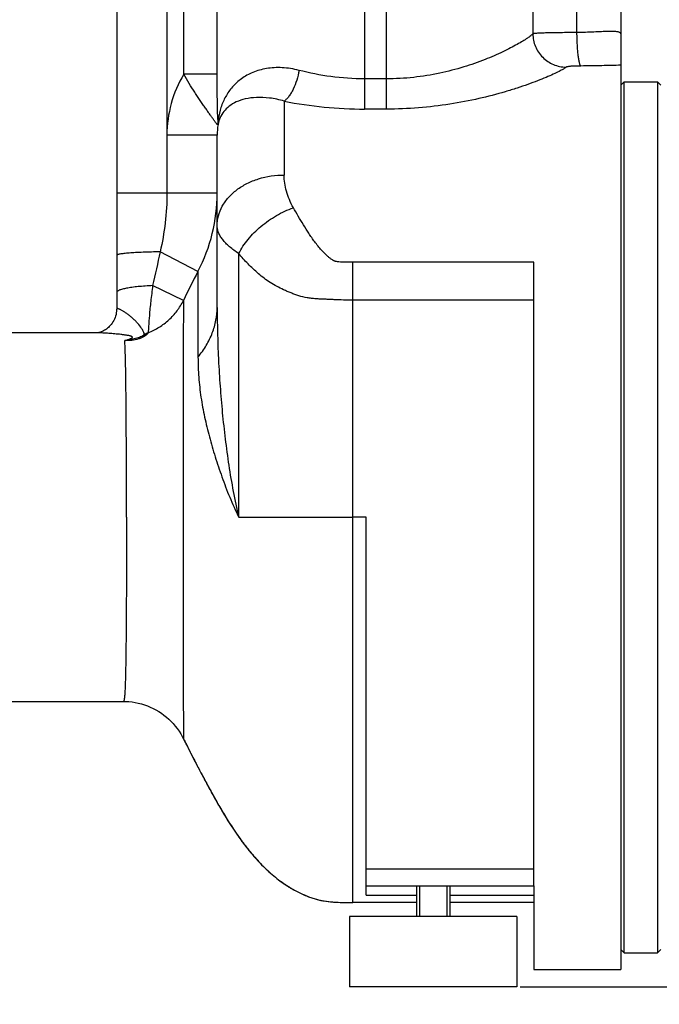
# Model space of a CAD drawing. Units: millimetres. Extents: x -2092 to 3781, y 92 to 3483.
# Drawn here: x 1907 to 2097, y 1578 to 1872 of the extents above; entities that cross this region are included whole.
import ezdxf

# ---------------------------------------------------------------- set-up
doc = ezdxf.new("R2010")
doc.units = ezdxf.units.MM
doc.header["$LTSCALE"] = 46.255
doc.header["$PDMODE"] = 3
doc.header["$PDSIZE"] = 0.3125
doc.layers.get('0').update_dxf_attribs({"linetype": 'CONTINUOUS'})
doc.layers.get('Defpoints').update_dxf_attribs({"linetype": 'CONTINUOUS'})
for name, color, linetype in [('02___PRT_ALL_AXES', 7, 'CONTINUOUS'), ('BEZUGSACHSEN', 7, 'CONTINUOUS'), ('RUNDUNGEN', 7, 'CONTINUOUS')]:
    doc.layers.add(name, color=color, linetype=linetype)
doc.layers.add('AM_5', color=3, linetype='CONTINUOUS', lineweight=25)
doc.styles.get("Standard").update_dxf_attribs({"font": 'txt', "width": 0.7})
doc.dimstyles.new('AM_DIN$0', dxfattribs={"dimtxt": 3.5, "dimasz": 2.5, "dimexe": 1, "dimexo": 1, "dimgap": 1.5, "dimtad": 1, "dimdsep": 46, "dimtxsty": 'STANDARD', "dimcen": 0, "dimclrd": 256, "dimclre": 256, "dimclrt": 2, "dimadec": 0, "dimazin": 2, "dimtp": 0.1, "dimtm": 0.1, "dimtfac": 0.71, "dimtdec": 3, "dimtmove": 0, "dimatfit": 3, "dimfxl": 1, "dimlwd": -1, "dimlwe": -1, "dimarcsym": 0})

# ---------------------------------------------------------------- blocks, each defined once
blk = doc.blocks.new('*D15')
at = {"layer": 'AM_5', "ltscale": 10, "transparency": 16777216}
for p, q in [((2345.49, 1683.62), (2345.49, 1355.01)), ((1499.49, 1614.31), (1499.49, 1355.01)), ((1529.49, 1356.01), (2315.49, 1356.01))]:
    blk.add_line(p, q, dxfattribs=at)
for points in [[(1529.49, 1361.01), (1529.49, 1351.01), (1499.49, 1356.01)], [(2315.49, 1361.01), (2315.49, 1351.01), (2345.49, 1356.01)]]:
    blk.add_solid(points, dxfattribs=at)
at = {"layer": 'Defpoints', "color": 0, "ltscale": 10, "transparency": 16777216}
for p in [(2345.49, 1684.62), (1499.49, 1615.31), (2345.49, 1356.01)]:
    blk.add_point(p, dxfattribs=at)
at = {"layer": 'AM_5', "color": 2, "ltscale": 10, "transparency": 16777216, "insert": (1922.49, 1388.51), "char_height": 35, "attachment_point": 5}
blk.add_mtext('835', dxfattribs=at)
blk = doc.blocks.new('*D25')
at = {"layer": 'AM_5', "ltscale": 10, "transparency": 16777216}
for p, q in [((2108.49, 2335.74), (2410.57, 2335.74)), ((2409.57, 1612.92), (2409.57, 2305.74)), ((2055.99, 1582.92), (2410.57, 1582.92))]:
    blk.add_line(p, q, dxfattribs=at)
for points in [[(2404.57, 2305.74), (2414.57, 2305.74), (2409.57, 2335.74)], [(2404.57, 1612.92), (2414.57, 1612.92), (2409.57, 1582.92)]]:
    blk.add_solid(points, dxfattribs=at)
at = {"layer": 'Defpoints', "color": 0, "ltscale": 10, "transparency": 16777216}
for p in [(2107.49, 2335.74), (2409.57, 2335.74), (2054.99, 1582.92)]:
    blk.add_point(p, dxfattribs=at)
at = {"layer": 'AM_5', "color": 2, "ltscale": 10, "transparency": 16777216, "insert": (2377.07, 1959.33), "char_height": 35, "attachment_point": 5, "rotation": 90}
blk.add_mtext('753', dxfattribs=at)
blk = doc.blocks.new('*D27')
at = {"layer": 'AM_5', "ltscale": 10, "transparency": 16777216}
for p, q in [((900.8, 3482.59), (2515.19, 3482.59)), ((2514.19, 1612.92), (2514.19, 3452.59)), ((2055.99, 1582.92), (2515.19, 1582.92))]:
    blk.add_line(p, q, dxfattribs=at)
for points in [[(2509.19, 3452.59), (2519.19, 3452.59), (2514.19, 3482.59)], [(2509.19, 1612.92), (2519.19, 1612.92), (2514.19, 1582.92)]]:
    blk.add_solid(points, dxfattribs=at)
at = {"layer": 'Defpoints', "color": 0, "ltscale": 10, "transparency": 16777216}
for p in [(899.8, 3482.59), (2514.19, 3482.59), (2054.99, 1582.92)]:
    blk.add_point(p, dxfattribs=at)
at = {"layer": 'AM_5', "color": 2, "ltscale": 10, "transparency": 16777216, "insert": (2481.69, 2532.75), "char_height": 35, "attachment_point": 5, "rotation": 90}
blk.add_mtext('1880', dxfattribs=at)

msp = doc.modelspace()

# ---------------------------------------------------------------- linework, layer by layer
at = {"color": 7, "linetype": 'Continuous'}
for p, q in [((2085.99, 1852.119), (2086.99, 1853.119)), ((2086.99, 1853.119), (2096.99, 1853.119)), ((2086.99, 1593.119), (2086.99, 1853.119)), ((2097.99, 1852.119), (2096.99, 1853.119)), ((2096.99, 1853.119), (2096.99, 1593.119)), ((1930.05, 1778.119), (1782.49, 1778.119)), ((1782.49, 1668.119), (1937.503, 1668.119)), ((2025.91, 1613.119), (2025.91, 1603.919)), ((2034.07, 1613.119), (2034.07, 1603.919)), ((2059.99, 1613.119), (2059.99, 1588.119)), ((2024.99, 1608.119), (2005.99, 1608.119)), ((2059.99, 1608.119), (2034.99, 1608.119)), ((2085.99, 1594.119), (2086.99, 1593.119)), ((2086.99, 1593.119), (2096.99, 1593.119)), ((2097.99, 1594.119), (2096.99, 1593.119)), ((2059.99, 1588.119), (2085.99, 1588.119))]:
    msp.add_line(p, q, dxfattribs=at)
at = {"color": 9, "linetype": 'Continuous'}
msp.add_line((2009.99, 1723.119), (2005.99, 1723.119), dxfattribs=at)
at = {"color": 7, "linetype": 'Continuous'}
msp.add_open_spline([(1955.446, 1656.953), (1956.557, 1654.696), (1958.281, 1651.299), (1960.674, 1646.742), (1962.572, 1643.188), (1964.58, 1639.511), (1967.497, 1634.403), (1970.718, 1629.278), (1974.389, 1624.302), (1977.47, 1620.649), (1980.922, 1617.178), (1984.167, 1614.555), (1987.024, 1612.667), (1989.338, 1611.354), (1991.802, 1610.184), (1994.417, 1609.224), (1997.178, 1608.549), (2000.056, 1608.222), (2003.003, 1608.117), (2004.989, 1608.119), (2005.99, 1608.119)], degree=3, knots=[0, 0, 0, 0, 0.1007688, 0.152648, 0.2062487, 0.2622136, 0.3204961, 0.4419652, 0.504467, 0.5681468, 0.6332731, 0.7003333, 0.7349066, 0.7704025, 0.8068727, 0.8440635, 0.8818668, 0.9204421, 0.9598999, 1, 1, 1, 1], dxfattribs=at)
at = {"layer": '02___PRT_ALL_AXES', "color": 7, "linetype": 'Continuous'}
for p, q in [((2024.99, 1613.119), (2024.99, 1603.919)), ((2034.99, 1613.119), (2034.99, 1603.919)), ((2054.987, 1603.919), (2004.992, 1603.919)), ((2004.992, 1603.919), (2004.992, 1582.919)), ((2054.987, 1603.919), (2054.987, 1582.919)), ((2054.987, 1582.919), (2004.992, 1582.919))]:
    msp.add_line(p, q, dxfattribs=at)
at = {"layer": 'BEZUGSACHSEN', "color": 7, "linetype": 'Continuous'}
msp.add_arc((2234.982, 1794.555), 311.568, 206.20898, 206.5109, dxfattribs=at)
msp.add_open_spline([(1956.175, 1655.481), (1957.275, 1653.276), (1958.98, 1649.952), (1961.344, 1645.483), (1963.221, 1641.987), (1965.217, 1638.376), (1968.114, 1633.387), (1971.315, 1628.404), (1974.961, 1623.589), (1978.015, 1620.064), (1981.435, 1616.725), (1985.324, 1613.677), (1988.97, 1611.503), (1992.153, 1610.04), (1994.28, 1609.291), (1996.045, 1608.827), (1997.867, 1608.465), (2000.216, 1608.213), (2003.084, 1608.117), (2005.016, 1608.119), (2005.99, 1608.119)], degree=3, knots=[0, 0, 0, 0, 0.1009607, 0.1530537, 0.2071325, 0.2635277, 0.3220661, 0.4434734, 0.505841, 0.5693896, 0.6343896, 0.7013601, 0.7713418, 0.8077271, 0.8447809, 0.8635338, 0.882446, 0.9208606, 0.9601244, 1, 1, 1, 1], dxfattribs=at)
at = {"layer": 'RUNDUNGEN', "color": 9, "linetype": 'Continuous'}
for p, q in [((2009.49, 1888.119), (2009.49, 1844.934)), ((2015.99, 1888.119), (2015.99, 1844.934)), ((2059.722, 1886.119), (2059.722, 1867.397)), ((1965.507, 1855.333), (1965.507, 1878.404)), ((1950.49, 1877.319), (1950.49, 1819.837)), ((1955.51, 1855.333), (1955.51, 1875.119)), ((2072.81, 1875.119), (2072.81, 1867.771)), ((1965.507, 1855.333), (1955.51, 1855.333)), ((2015.99, 1853.958), (2009.49, 1853.958)), ((1985.49, 1847.301), (1985.49, 1825.251)), ((2015.99, 1844.934), (2009.49, 1844.934)), ((1965.49, 1837.136), (1950.49, 1837.136)), ((1965.49, 1819.837), (1935.49, 1819.837)), ((1959.765, 1796.49), (1948.486, 1802.307)), ((1971.926, 1723.119), (1971.926, 1801.797)), ((2059.99, 1799.197), (2005.99, 1799.197)), ((2005.99, 1608.119), (2005.99, 1799.197)), ((1959.765, 1796.49), (1959.765, 1770.889)), ((1955.415, 1787.802), (1946.223, 1792.227)), ((2059.99, 1787.926), (2005.99, 1787.926)), ((1971.926, 1723.119), (2005.99, 1723.119)), ((2009.99, 1618.119), (2059.99, 1618.119)), ((2009.99, 1610.289), (2024.99, 1610.289)), ((2034.99, 1610.289), (2059.99, 1610.289))]:
    msp.add_line(p, q, dxfattribs=at)
at = {"layer": 'RUNDUNGEN', "color": 7, "linetype": 'Continuous'}
for p, q in [((1935.49, 1886.119), (1935.49, 1785.356)), ((2085.99, 1886.119), (2085.99, 1588.119)), ((1965.49, 1785.757), (1965.49, 1837.136)), ((2059.99, 1613.119), (2059.99, 1799.197)), ((1929.909, 1778.146), (1929.816, 1778.129)), ((1930.023, 1778.169), (1929.907, 1778.145)), ((1929.817, 1778.129), (1929.749, 1778.119)), ((1930.05, 1778.119), (1930.049, 1778.119)), ((2009.99, 1610.289), (2009.99, 1723.119)), ((1937.503, 1668.119), (1938.194, 1668.107)), ((1955.446, 1656.953), (1955.446, 1656.953)), ((2009.99, 1613.119), (2059.99, 1613.119))]:
    msp.add_line(p, q, dxfattribs=at)
for points in [[(1935.49, 1785.356), (1935.483, 1785.043), (1935.449, 1784.574), (1935.384, 1784.098), (1935.287, 1783.622), (1935.16, 1783.151), (1935.002, 1782.689), (1934.817, 1782.242), (1934.606, 1781.813), (1934.374, 1781.405), (1934.122, 1781.022), (1933.856, 1780.665), (1933.579, 1780.335), (1933.293, 1780.032), (1933.003, 1779.756), (1932.712, 1779.508), (1932.424, 1779.286), (1932.14, 1779.089), (1931.865, 1778.917), (1931.6, 1778.767), (1931.348, 1778.638), (1931.11, 1778.528), (1930.886, 1778.435), (1930.678, 1778.358), (1930.487, 1778.294), (1930.313, 1778.242), (1930.158, 1778.201), (1930.023, 1778.169)], [(1937.503, 1668.119), (1938.194, 1668.107), (1939.138, 1668.052), (1940.079, 1667.952), (1941.013, 1667.808), (1941.94, 1667.62), (1942.858, 1667.389), (1943.763, 1667.114), (1944.654, 1666.797), (1945.529, 1666.438), (1946.387, 1666.038), (1947.225, 1665.597), (1948.04, 1665.118), (1948.833, 1664.6), (1949.599, 1664.046), (1950.338, 1663.457), (1951.049, 1662.833), (1951.728, 1662.177), (1952.376, 1661.49), (1952.99, 1660.774), (1953.569, 1660.031), (1954.111, 1659.262), (1954.617, 1658.469), (1955.083, 1657.654), (1955.446, 1656.953)], [(1938.194, 1668.107), (1939.138, 1668.052), (1940.078, 1667.952), (1941.013, 1667.808), (1941.94, 1667.62), (1942.857, 1667.389), (1943.763, 1667.114), (1944.654, 1666.797), (1945.529, 1666.438), (1946.387, 1666.038), (1947.224, 1665.597), (1948.04, 1665.118), (1948.832, 1664.601), (1949.599, 1664.046), (1950.338, 1663.457), (1951.049, 1662.833), (1951.728, 1662.177), (1952.376, 1661.491), (1952.99, 1660.774), (1953.569, 1660.031), (1954.111, 1659.262), (1954.617, 1658.469)], [(1954.617, 1658.469), (1955.083, 1657.654), (1955.446, 1656.953)]]:
    msp.add_lwpolyline(points, dxfattribs=at)
at = {"layer": 'RUNDUNGEN', "color": 9, "linetype": 'Continuous'}
for centre, radius, start, end in [((1985.913, 1837.154), 35.423, 149.12188, 180.02757), ((2009.599, 1968.919), 123.985, 258.78697, 269.94926), ((1958.588, 1841.422), 7.231, 351.69062, 4.20959), ((1915.037, 1819.832), 50.452, 332.44049, 0.00466), ((3117.352, 1534.594), 1199.133, 167.099676, 167.59331), ((2272.957, 1634.271), 352.709, 152.61804, 154.19638), ((1952.791, 1761.892), 18.109, 115.80204, 120.08013), ((1954.641, 1770.189), 12.602, 140.5537, 142.49878), ((1946.504, 1770.481), 7.611, 104.15366, 111.49764)]:
    msp.add_arc(centre, radius, start, end, dxfattribs=at)
at = {"layer": 'RUNDUNGEN', "color": 7, "linetype": 'Continuous'}
msp.add_arc((1986.303, 1837.136), 20.814, 171.04274, 179.99943, dxfattribs=at)
at = {"layer": 'RUNDUNGEN', "color": 9, "linetype": 'Continuous'}
for points, knots in [([(2059.722, 1867.397), (2059.636, 1867.302), (2059.43, 1867.102), (2058.895, 1866.652), (2057.996, 1866.007), (2056.655, 1865.15), (2054.987, 1864.181), (2053.011, 1863.122), (2049.834, 1861.553), (2045.214, 1859.556), (2038.933, 1857.354), (2031.823, 1855.501), (2024.082, 1854.251), (2018.716, 1853.958), (2015.99, 1853.958)], [0, 0, 0, 0, 0.008244, 0.0185332, 0.0451654, 0.0795734, 0.1212702, 0.169713, 0.2243493, 0.3500652, 0.4944518, 0.653766, 0.8239438, 1, 1, 1, 1]), ([(2072.81, 1867.771), (2071.992, 1867.769), (2070.395, 1867.761), (2068.081, 1867.74), (2065.95, 1867.709), (2064.062, 1867.669), (2062.665, 1867.625), (2061.708, 1867.584), (2061.123, 1867.552), (2060.631, 1867.518), (2060.238, 1867.483), (2059.945, 1867.446), (2059.784, 1867.416), (2059.722, 1867.397)], [0, 0, 0, 0, 0.1873913, 0.3656593, 0.5298299, 0.675321, 0.7980829, 0.8498495, 0.8947153, 0.9323759, 0.9625824, 0.9851533, 1, 1, 1, 1]), ([(2059.722, 1867.397), (2059.729, 1866.751), (2059.87, 1865.455), (2060.452, 1863.589), (2061.382, 1861.867), (2062.627, 1860.355), (2064.137, 1859.11), (2065.857, 1858.178), (2067.72, 1857.595), (2069.015, 1857.454), (2069.661, 1857.447)], [0, 0, 0, 0, 0.1247691, 0.249768, 0.3749347, 0.5001769, 0.6253923, 0.7504826, 0.8753668, 1, 1, 1, 1]), ([(2085.99, 1867.364), (2085.99, 1867.437), (2085.943, 1867.599), (2085.732, 1867.78), (2085.418, 1867.913), (2084.992, 1868.011), (2084.454, 1868.077), (2083.806, 1868.113), (2083.054, 1868.123), (2081.859, 1868.105), (2080.155, 1868.035), (2077.901, 1867.927), (2075.419, 1867.826), (2073.696, 1867.784), (2072.81, 1867.771)], [0, 0, 0, 0, 0.0163523, 0.0351181, 0.0598214, 0.0920076, 0.1321901, 0.1803976, 0.2363959, 0.299788, 0.4466485, 0.6161228, 0.8026078, 1, 1, 1, 1]), ([(2072.81, 1867.771), (2072.815, 1867.149), (2072.839, 1865.926), (2072.915, 1864.145), (2073.029, 1862.492), (2073.175, 1861.024), (2073.348, 1859.792), (2073.519, 1858.935), (2073.673, 1858.402), (2073.781, 1858.119), (2073.889, 1857.918), (2073.978, 1857.821), (2074.024, 1857.795)], [0, 0, 0, 0, 0.1841, 0.3618581, 0.5271414, 0.6742747, 0.7982827, 0.8951399, 0.9325008, 0.962242, 0.9844895, 1, 1, 1, 1]), ([(2074.024, 1857.795), (2073.505, 1857.791), (2072.75, 1857.778), (2071.782, 1857.74), (2071.151, 1857.703), (2070.61, 1857.657), (2070.178, 1857.602), (2069.894, 1857.547), (2069.736, 1857.493), (2069.68, 1857.463), (2069.661, 1857.447)], [0, 0, 0, 0, 0.353945, 0.5154936, 0.6608875, 0.7857152, 0.8858176, 0.9577451, 0.9825289, 1, 1, 1, 1]), ([(2085.99, 1858.031), (2084.089, 1857.984), (2080.101, 1857.876), (2076.111, 1857.812), (2074.024, 1857.795)], [0, 0, 0, 0, 0.4766523, 1, 1, 1, 1]), ([(1965.743, 1840.377), (1965.735, 1840.348), (1965.713, 1840.304), (1965.655, 1840.288), (1965.607, 1840.299), (1965.554, 1840.328), (1965.465, 1840.396), (1965.34, 1840.527), (1965.173, 1840.73), (1964.98, 1840.986), (1964.763, 1841.285), (1964.524, 1841.622), (1964.264, 1841.991), (1963.882, 1842.536), (1963.364, 1843.274), (1962.698, 1844.221), (1961.982, 1845.242), (1961.226, 1846.331), (1960.439, 1847.482), (1959.629, 1848.689), (1958.516, 1850.385), (1957.123, 1852.594), (1956.044, 1854.408), (1955.51, 1855.333)], [0, 0, 0, 0, 0.0048945, 0.0069857, 0.0094712, 0.0126971, 0.0168122, 0.0277974, 0.0422976, 0.0599201, 0.08024, 0.1028927, 0.1275888, 0.1541051, 0.2119407, 0.2753774, 0.3436847, 0.4162672, 0.4925873, 0.5721291, 0.6543803, 0.8249352, 1, 1, 1, 1]), ([(1965.8, 1841.953), (1965.796, 1841.931), (1965.791, 1841.901), (1965.783, 1841.864), (1965.777, 1841.842), (1965.771, 1841.826), (1965.766, 1841.815), (1965.757, 1841.81), (1965.749, 1841.817), (1965.744, 1841.828), (1965.738, 1841.846), (1965.733, 1841.868), (1965.726, 1841.907), (1965.718, 1841.964), (1965.706, 1842.069), (1965.694, 1842.214), (1965.677, 1842.466), (1965.66, 1842.799), (1965.643, 1843.211), (1965.628, 1843.633), (1965.615, 1844.061), (1965.603, 1844.493), (1965.593, 1844.929), (1965.58, 1845.515), (1965.567, 1846.251), (1965.553, 1847.14), (1965.538, 1848.336), (1965.524, 1849.843), (1965.51, 1852.276), (1965.507, 1854.108), (1965.507, 1855.333)], [0, 0, 0, 0, 0.0047347, 0.0067167, 0.0083735, 0.0096498, 0.0105134, 0.0110301, 0.0115826, 0.0125084, 0.0138544, 0.0155813, 0.0176338, 0.0225111, 0.0281318, 0.0407575, 0.0544714, 0.0835723, 0.1138502, 0.1447765, 0.176118, 0.2077538, 0.2396138, 0.2716544, 0.3361711, 0.4011635, 0.4665571, 0.5983824, 0.7314067, 1, 1, 1, 1]), ([(1989.934, 1856.5), (1988.278, 1856.93), (1985.022, 1857.449), (1980.312, 1857.21), (1976.172, 1856.054), (1972.714, 1854.146), (1969.972, 1851.65), (1967.925, 1848.71), (1966.523, 1845.443), (1965.984, 1843.13), (1965.8, 1841.953)], [0, 0, 0, 0, 0.159629, 0.3050995, 0.4367322, 0.557159, 0.6701747, 0.7796417, 0.888796, 1, 1, 1, 1]), ([(1989.934, 1856.5), (1989.766, 1855.509), (1989.311, 1853.598), (1988.451, 1851.353), (1987.609, 1849.771), (1986.948, 1848.769), (1986.254, 1847.941), (1985.746, 1847.487), (1985.49, 1847.301)], [0, 0, 0, 0, 0.2892612, 0.5638179, 0.6895993, 0.8050054, 0.908671, 1, 1, 1, 1]), ([(2009.49, 1853.958), (2006.111, 1853.958), (1999.516, 1854.406), (1993.039, 1855.693), (1989.934, 1856.5)], [0, 0, 0, 0, 0.5129704, 1, 1, 1, 1]), ([(2069.661, 1857.447), (2069.55, 1857.354), (2069.284, 1857.159), (2068.593, 1856.721), (2067.434, 1856.096), (2065.709, 1855.268), (2063.567, 1854.332), (2061.037, 1853.315), (2058.148, 1852.247), (2054.931, 1851.156), (2050.087, 1849.663), (2043.419, 1847.931), (2034.788, 1846.276), (2025.549, 1845.187), (2019.204, 1844.934), (2015.99, 1844.934)], [0, 0, 0, 0, 0.0077792, 0.0177432, 0.0441071, 0.0786856, 0.1209022, 0.1701157, 0.2256704, 0.2869247, 0.3532646, 0.4988804, 0.658125, 0.8266758, 1, 1, 1, 1]), ([(1985.49, 1847.301), (1984.057, 1847.724), (1981.31, 1848.311), (1977.388, 1848.505), (1974.027, 1848.094), (1971.256, 1847.194), (1969.066, 1845.899), (1967.43, 1844.284), (1966.314, 1842.42), (1965.888, 1841.065), (1965.743, 1840.377)], [0, 0, 0, 0, 0.1904843, 0.3565512, 0.4987346, 0.6201548, 0.7255413, 0.82042, 0.9103201, 1, 1, 1, 1]), ([(1965.49, 1810.12), (1965.49, 1811.113), (1965.756, 1813.133), (1966.928, 1816.013), (1968.814, 1818.649), (1971.331, 1820.944), (1974.381, 1822.819), (1979.049, 1824.69), (1982.91, 1825.251), (1985.49, 1825.251)], [0, 0, 0, 0, 0.1076291, 0.2181987, 0.3340053, 0.4563169, 0.5853002, 0.7201545, 1, 1, 1, 1]), ([(1988.248, 1815.48), (1987.799, 1816.274), (1987.013, 1817.881), (1985.885, 1821.107), (1985.49, 1823.619), (1985.49, 1825.251)], [0, 0, 0, 0, 0.2670641, 0.5221564, 1, 1, 1, 1]), ([(1950.49, 1819.837), (1950.49, 1816.892), (1950.119, 1810.997), (1949.099, 1805.187), (1948.486, 1802.307)], [0, 0, 0, 0, 0.5000144, 1, 1, 1, 1]), ([(1971.926, 1801.797), (1972.684, 1803.303), (1974.664, 1806.246), (1978.509, 1810.074), (1983.094, 1813.273), (1986.503, 1814.863), (1988.248, 1815.48)], [0, 0, 0, 0, 0.2325622, 0.4845628, 0.7446474, 1, 1, 1, 1]), ([(2005.99, 1799.197), (2005.372, 1799.197), (2004.446, 1799.196), (2003.212, 1799.22), (2002.288, 1799.264), (2001.522, 1799.337), (2000.992, 1799.429), (2000.696, 1799.5), (2000.484, 1799.578), (2000.284, 1799.675), (2000.028, 1799.816), (1999.722, 1800.009), (1999.372, 1800.259), (1998.925, 1800.606), (1998.392, 1801.061), (1997.581, 1801.814), (1996.635, 1802.798), (1995.588, 1804.028), (1994.616, 1805.286), (1993.704, 1806.56), (1992.558, 1808.26), (1991.216, 1810.39), (1989.696, 1812.94), (1988.724, 1814.638), (1988.248, 1815.48)], [0, 0, 0, 0, 0.0717506, 0.1076215, 0.1434726, 0.1792461, 0.1970485, 0.2058912, 0.2146147, 0.2232163, 0.2317302, 0.2485627, 0.2652038, 0.2816987, 0.3143507, 0.3466487, 0.4102951, 0.4728213, 0.5343677, 0.5950448, 0.6549349, 0.7725809, 0.887575, 1, 1, 1, 1]), ([(1971.926, 1801.797), (1970.959, 1802.421), (1969.612, 1803.403), (1968.065, 1804.864), (1967.143, 1805.921), (1966.416, 1806.979), (1965.888, 1808.033), (1965.565, 1809.079), (1965.49, 1809.78), (1965.49, 1810.12)], [0, 0, 0, 0, 0.316174, 0.455971, 0.5839153, 0.7007409, 0.807671, 0.9065564, 1, 1, 1, 1]), ([(1948.486, 1802.307), (1947.611, 1802.299), (1945.912, 1802.272), (1943.463, 1802.201), (1941.241, 1802.101), (1939.316, 1801.977), (1937.749, 1801.833), (1936.693, 1801.693), (1936.112, 1801.574), (1935.874, 1801.51), (1935.739, 1801.465), (1935.632, 1801.419), (1935.543, 1801.368), (1935.49, 1801.311), (1935.49, 1801.273)], [0, 0, 0, 0, 0.1999656, 0.388642, 0.5600042, 0.7085944, 0.8297189, 0.9196474, 0.9520933, 0.9651088, 0.9759862, 0.9847583, 0.9915135, 1, 1, 1, 1]), ([(2005.99, 1787.926), (2005.062, 1787.926), (2003.208, 1787.926), (2000.893, 1788.005), (1999.047, 1788.104), (1997.898, 1788.167), (1996.983, 1788.2), (1996.078, 1788.226), (1994.96, 1788.289), (1993.637, 1788.416), (1991.928, 1788.67), (1990.471, 1789.015), (1989.267, 1789.404), (1988.49, 1789.681), (1987.537, 1790.043), (1986.418, 1790.502), (1984.98, 1791.142), (1983.258, 1792.005), (1980.687, 1793.527), (1978.334, 1795.285), (1976.213, 1797.228), (1974.711, 1798.714), (1973.284, 1800.235), (1972.373, 1801.275), (1971.926, 1801.797)], [0, 0, 0, 0, 0.0723445, 0.1446325, 0.1806771, 0.2165474, 0.2343739, 0.2520989, 0.287186, 0.3217326, 0.355705, 0.4219527, 0.4382123, 0.4543614, 0.486296, 0.5177296, 0.5486668, 0.6091143, 0.6678771, 0.7816072, 0.8372948, 0.8922004, 0.9463984, 1, 1, 1, 1]), ([(1946.223, 1792.227), (1945.475, 1792.195), (1944.036, 1792.117), (1941.979, 1791.948), (1940.139, 1791.736), (1938.766, 1791.519), (1937.813, 1791.322), (1937.215, 1791.175), (1936.702, 1791.022), (1936.277, 1790.865), (1935.94, 1790.703), (1935.693, 1790.538), (1935.533, 1790.366), (1935.49, 1790.232), (1935.49, 1790.173)], [0, 0, 0, 0, 0.2010089, 0.387408, 0.5546011, 0.6985452, 0.7607405, 0.8159599, 0.8639557, 0.9045824, 0.9378502, 0.9640463, 0.9840419, 1, 1, 1, 1]), ([(1946.223, 1792.227), (1946.138, 1791.437), (1945.944, 1789.879), (1945.573, 1786.916), (1945.246, 1783.65), (1945.032, 1780.528), (1944.94, 1778.817), (1944.909, 1778.196)], [0, 0, 0, 0, 0.1691124, 0.3341152, 0.6353796, 0.8674903, 1, 1, 1, 1]), ([(1944.909, 1778.196), (1946.04, 1778.642), (1948.223, 1779.742), (1951.138, 1781.953), (1953.596, 1784.651), (1954.877, 1786.721), (1955.415, 1787.802)], [0, 0, 0, 0, 0.2508624, 0.5011417, 0.7508264, 1, 1, 1, 1]), ([(1955.415, 1787.802), (1955.406, 1786.709), (1955.394, 1783.935), (1955.381, 1778.939), (1955.372, 1772.336), (1955.361, 1760.903), (1955.354, 1744.338), (1955.353, 1730.473), (1955.353, 1723.119)], [0, 0, 0, 0, 0.0506861, 0.1286582, 0.2317183, 0.3569321, 0.6589021, 1, 1, 1, 1]), ([(1943.715, 1777.562), (1943.733, 1777.695), (1943.688, 1778.02), (1943.487, 1778.538), (1943.149, 1779.154), (1942.497, 1780.126), (1941.669, 1781.115), (1940.714, 1782.084), (1939.932, 1782.792), (1939.13, 1783.443), (1938.341, 1784.02), (1937.699, 1784.44), (1937.216, 1784.729), (1936.888, 1784.913), (1936.587, 1785.071), (1936.316, 1785.201), (1936.079, 1785.303), (1935.879, 1785.376), (1935.719, 1785.419), (1935.611, 1785.434), (1935.546, 1785.426), (1935.514, 1785.412), (1935.493, 1785.387), (1935.49, 1785.366), (1935.49, 1785.356)], [0, 0, 0, 0, 0.0340457, 0.0808994, 0.1406399, 0.2115938, 0.3771394, 0.4664079, 0.5563747, 0.6443822, 0.7278027, 0.8040301, 0.8386455, 0.8705082, 0.8993136, 0.9247746, 0.9466226, 0.9646252, 0.9786126, 0.9885517, 0.9921152, 0.994932, 0.9973737, 1, 1, 1, 1]), ([(1959.765, 1770.889), (1960.675, 1771.999), (1962.304, 1774.296), (1964.129, 1778.011), (1965.24, 1781.851), (1965.49, 1784.466), (1965.49, 1785.757)], [0, 0, 0, 0, 0.2652722, 0.5179488, 0.7614138, 1, 1, 1, 1]), ([(1965.49, 1785.757), (1965.49, 1780.521), (1965.697, 1772.655), (1966.336, 1762.175), (1966.996, 1754.302), (1967.847, 1746.441), (1968.91, 1738.606), (1970.223, 1730.82), (1971.317, 1725.673), (1971.926, 1723.119)], [0, 0, 0, 0, 0.2489766, 0.3739832, 0.4992303, 0.6245918, 0.7499403, 0.8751252, 1, 1, 1, 1]), ([(1937.906, 1775.832), (1938.061, 1775.881), (1938.366, 1775.977), (1938.813, 1776.119), (1939.234, 1776.26), (1939.561, 1776.381), (1939.794, 1776.481), (1939.942, 1776.554), (1940.063, 1776.626), (1940.151, 1776.699), (1940.207, 1776.776), (1940.211, 1776.862), (1940.159, 1776.936), (1940.073, 1776.999), (1939.956, 1777.059), (1939.754, 1777.137), (1939.455, 1777.22), (1939.06, 1777.308), (1938.63, 1777.387), (1938.181, 1777.459), (1937.718, 1777.526), (1937.25, 1777.588), (1936.621, 1777.665), (1935.838, 1777.752), (1934.91, 1777.844), (1934.006, 1777.923), (1932.867, 1778.011), (1931.553, 1778.09), (1930.529, 1778.119), (1930.05, 1778.119)], [0, 0, 0, 0, 0.0377307, 0.0743422, 0.1091512, 0.1410445, 0.1553625, 0.168201, 0.179206, 0.1880899, 0.1948885, 0.200524, 0.2068292, 0.2149968, 0.2252104, 0.237229, 0.2653774, 0.29724, 0.3313706, 0.3668799, 0.403198, 0.4399605, 0.4768946, 0.5505586, 0.6230792, 0.6936923, 0.7618058, 0.8885922, 1, 1, 1, 1]), ([(1943.715, 1777.562), (1943.659, 1777.505), (1943.515, 1777.392), (1943.16, 1777.167), (1942.619, 1776.902), (1941.899, 1776.63), (1941.128, 1776.404), (1940.333, 1776.219), (1939.257, 1776.015), (1938.443, 1775.899), (1937.899, 1775.83)], [0, 0, 0, 0, 0.0392647, 0.0888261, 0.2053704, 0.3329145, 0.4647082, 0.5980011, 0.731801, 1, 1, 1, 1]), ([(1944.643, 1777.861), (1944.595, 1777.798), (1944.476, 1777.669), (1944.164, 1777.395), (1943.641, 1777.042), (1942.878, 1776.648), (1941.655, 1776.181), (1940.312, 1775.909), (1938.937, 1775.817), (1938.249, 1775.821), (1937.906, 1775.83)], [0, 0, 0, 0, 0.0325954, 0.0726009, 0.1724241, 0.2934105, 0.4284497, 0.7145014, 0.857776, 1, 1, 1, 1]), ([(1938.419, 1723.119), (1938.419, 1728.898), (1938.408, 1737.381), (1938.367, 1748.348), (1938.322, 1755.739), (1938.26, 1762.292), (1938.179, 1767.838), (1938.09, 1771.765), (1937.993, 1774.301), (1937.938, 1775.357), (1937.906, 1775.83)], [0, 0, 0, 0, 0.3288807, 0.4827138, 0.6241275, 0.7494937, 0.85562, 0.9398196, 0.9730122, 1, 1, 1, 1]), ([(1959.765, 1770.889), (1959.765, 1768.887), (1959.917, 1764.884), (1960.475, 1759.907), (1961.125, 1755.956), (1961.72, 1753.005), (1962.408, 1750.06), (1963.419, 1746.1), (1964.862, 1741.112), (1966.869, 1735.107), (1969.19, 1729.074), (1970.967, 1725.097), (1971.926, 1723.119)], [0, 0, 0, 0, 0.1209144, 0.241743, 0.3022476, 0.3627617, 0.423519, 0.4848955, 0.6096484, 0.7370821, 0.867184, 1, 1, 1, 1]), ([(1938.419, 1723.119), (1938.419, 1719.535), (1938.414, 1712.505), (1938.391, 1703.846), (1938.361, 1697.227), (1938.334, 1692.608), (1938.301, 1688.285), (1938.261, 1684.299), (1938.214, 1680.689), (1938.158, 1677.489), (1938.093, 1674.731), (1938.016, 1672.439), (1937.938, 1670.831), (1937.863, 1669.795), (1937.806, 1669.208), (1937.752, 1668.8), (1937.703, 1668.538), (1937.669, 1668.391), (1937.632, 1668.274), (1937.592, 1668.18), (1937.539, 1668.119), (1937.503, 1668.119)], [0, 0, 0, 0, 0.1952276, 0.3828945, 0.4716045, 0.5557397, 0.634492, 0.7070912, 0.7728533, 0.8311327, 0.8813912, 0.9231473, 0.956026, 0.9690508, 0.97976, 0.9881428, 0.9914666, 0.9942178, 0.9964068, 0.998056, 1, 1, 1, 1]), ([(1955.353, 1723.119), (1955.353, 1718.825), (1955.353, 1710.402), (1955.356, 1700.026), (1955.359, 1692.09), (1955.361, 1686.548), (1955.365, 1681.358), (1955.369, 1676.568), (1955.374, 1672.225), (1955.38, 1668.37), (1955.386, 1665.48), (1955.391, 1663.439), (1955.396, 1662.12), (1955.4, 1660.947), (1955.405, 1659.923), (1955.41, 1659.05), (1955.415, 1658.418), (1955.42, 1657.989), (1955.423, 1657.725), (1955.426, 1657.501), (1955.43, 1657.315), (1955.433, 1657.169), (1955.437, 1657.062), (1955.44, 1656.997), (1955.444, 1656.965), (1955.445, 1656.955), (1955.446, 1656.953)], [0, 0, 0, 0, 0.1946885, 0.3819069, 0.470453, 0.5544768, 0.6331776, 0.7057933, 0.7716414, 0.8300821, 0.8805717, 0.9026813, 0.9226262, 0.9403632, 0.9558546, 0.9690633, 0.9799555, 0.9845246, 0.9885065, 0.9918999, 0.9947034, 0.9969159, 0.9985362, 0.9995637, 0.9998553, 1, 1, 1, 1])]:
    msp.add_open_spline(points, degree=3, knots=knots, dxfattribs=at)

# ---------------------------------------------------------------- dimensions: what is measured, and where the dimension line sits
at = {"layer": 'AM_5', "ltscale": 10}
dim = msp.add_linear_dim(base=(2514.195, 3482.586), p1=(2054.987, 1582.919), p2=(899.797, 3482.586), angle=90, text='1880', dimstyle='AM_DIN$0', override={"dimtxt": 35, "dimasz": 30, "dimgap": 15, "dimsah": 1}, dxfattribs=at)
dim.commit()
dim.dimension.update_dxf_attribs({"geometry": '*D27', "text_midpoint": (2481.695, 2532.752)})
dim = msp.add_linear_dim(base=(2409.573, 2335.739), p1=(2054.987, 1582.919), p2=(2107.494, 2335.739), angle=90, text='753', dimstyle='AM_DIN$0', override={"dimtxt": 35, "dimasz": 30, "dimgap": 15, "dimsah": 1}, dxfattribs=at)
dim.commit()
dim.dimension.update_dxf_attribs({"geometry": '*D25', "text_midpoint": (2409.573, 1959.329), "dimtype": 160})
dim = msp.add_linear_dim(base=(2345.49, 1356.013), p1=(1499.49, 1615.313), p2=(2345.49, 1684.619), text='835', dimstyle='AM_DIN$0', override={"dimtxt": 35, "dimasz": 30, "dimgap": 15, "dimsah": 1}, dxfattribs=at)
dim.commit()
dim.dimension.update_dxf_attribs({"geometry": '*D15', "text_midpoint": (1922.49, 1388.513)})

doc.saveas('drawing.dxf')
